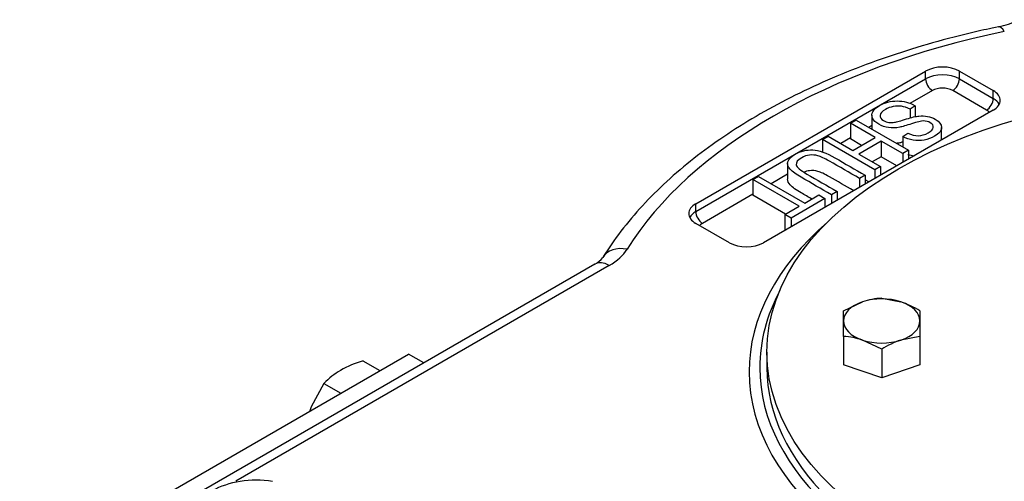
# Model space of a CAD drawing. Units: millimetres. Extents: x 11 to 530, y -57 to 292.
# Drawn here: x 356 to 377, y 220 to 230 of the extents above; entities that cross this region are included whole.
import ezdxf

# ---------------------------------------------------------------- set-up
doc = ezdxf.new("R2010")
doc.units = ezdxf.units.MM
for name, color, linetype in [('190B000000000', 7, 'Continuous'), ('21B1007005001', 7, 'Continuous'), ('276B000000020', 7, 'Continuous'), ('D0093305010A4', 7, 'Continuous'), ('D0093306016A4', 7, 'Continuous'), ('D0093308020A4', 7, 'Continuous'), ('Default', 7, 'Continuous')]:
    doc.layers.add(name, color=color, linetype=linetype)

# ---------------------------------------------------------------- blocks, each defined once
blk = doc.blocks.new('SE7')
at = {"layer": '190B000000000', "color": 7, "linetype": 'Continuous'}
for p in [(355.943, 218.003), (364.394, 222.514)]:
    blk.add_line(p, (364.075, 222.698), dxfattribs=at)
at = {"layer": '21B1007005001', "color": 7, "linetype": 'Continuous'}
for p, q in [((370.085, 225.841), (374.893, 228.617)), ((374.893, 228.454), (374.893, 228.617)), ((375.6, 228.617), (376.308, 228.209)), ((375.6, 228.454), (375.6, 228.617)), ((370.085, 225.678), (374.893, 228.454)), ((375.6, 228.454), (376.308, 228.046)), ((375.035, 228.209), (374.564, 227.938)), ((376.166, 227.801), (375.459, 228.209)), ((376.308, 228.046), (376.308, 228.209)), ((376.308, 227.801), (371.499, 225.025)), ((374.673, 227.894), (374.57, 227.823)), ((374.57, 227.823), (374.57, 227.638)), ((374.673, 227.894), (374.673, 227.664)), ((373.321, 227.525), (373.438, 227.593)), ((373.438, 227.593), (374.533, 226.961)), ((373.768, 227.698), (373.768, 227.403)), ((373.837, 227.228), (373.321, 227.525)), ((373.321, 227.525), (373.321, 227.199)), ((373.768, 227.478), (373.703, 227.44)), ((375.225, 227.176), (375.225, 227.44)), ((372.734, 227.186), (372.851, 227.254)), ((373.829, 226.554), (372.734, 227.186)), ((372.734, 227.186), (372.734, 226.926)), ((372.851, 227.254), (373.367, 226.956)), ((373.321, 227.22), (373.116, 227.101)), ((373.554, 227.064), (373.321, 227.199)), ((373.367, 226.956), (373.837, 227.228)), ((374.415, 227.248), (374.518, 227.319)), ((374.415, 227.248), (374.415, 227.029)), ((373.964, 227.154), (373.495, 226.883)), ((374.416, 226.893), (373.964, 227.154)), ((373.964, 227.154), (373.964, 226.827)), ((373.495, 226.883), (373.946, 226.622)), ((373.964, 226.827), (373.778, 226.719)), ((374.293, 226.638), (373.964, 226.827)), ((374.533, 226.961), (374.416, 226.893)), ((374.416, 226.893), (374.416, 226.709)), ((374.533, 226.961), (374.533, 226.777)), ((372.007, 226.683), (372.007, 226.357)), ((373.946, 226.622), (373.829, 226.554)), ((373.946, 226.622), (373.946, 226.438)), ((371.279, 226.347), (371.398, 226.415)), ((371.398, 226.415), (372.364, 225.857)), ((372.007, 226.461), (371.662, 226.262)), ((373.628, 226.438), (373.511, 226.371)), ((373.511, 226.371), (373.511, 226.186)), ((373.628, 226.438), (373.628, 226.254)), ((373.829, 226.554), (373.829, 226.37)), ((372.246, 225.789), (371.279, 226.347)), ((371.279, 226.347), (371.279, 226.02)), ((373.706, 226.299), (373.628, 226.343)), ((371.279, 226.041), (370.226, 225.433)), ((371.963, 225.625), (371.279, 226.02)), ((372.787, 225.953), (372.077, 225.543)), ((372.364, 225.857), (372.659, 226.027)), ((372.659, 226.027), (372.787, 225.953)), ((372.787, 225.953), (372.787, 225.768)), ((373.041, 226.099), (372.923, 226.031)), ((372.923, 226.031), (372.923, 225.847)), ((373.041, 226.099), (373.041, 225.915)), ((370.085, 225.678), (370.085, 225.841)), ((371.948, 225.617), (372.246, 225.789)), ((372.077, 225.543), (371.948, 225.617)), ((371.948, 225.617), (371.948, 225.29)), ((372.077, 225.543), (372.077, 225.358)), ((370.792, 225.025), (370.085, 225.433)), ((371.953, 225.287), (371.948, 225.29)), ((367.974, 224.581), (358.259, 218.972)), ((368.274, 224.551), (360.461, 220.04))]:
    blk.add_line(p, q, dxfattribs=at)
for centre, radius, start, end in [((376.149, 230.934), 1.415, 280.902, 298.6853), ((374.741, 227.524), 0.685, 251.5505, 262.5448), ((367.735, 225.034), 0.512, 297.8378, 322.0722)]:
    blk.add_arc(centre, radius, start, end, dxfattribs=at)
for centre, major_axis, ratio, start_param, end_param in [((380.974, 222.33), (-13.1, 0), 0.57735, 5.057811, 5.937763), ((376.539, 228.957), (0.122, -0.587), 0.276461, 2.497135, 3.142026), ((375.247, 228.413), (-0.5, 0), 0.57735, 3.926991, 5.497787), ((375.247, 228.25), (-0.5, 0), 0.57735, 3.926991, 5.497787), ((375.035, 228.373), (0.1, -0.173), 0.57735, 3.926991, 5.497787), ((375.459, 228.373), (-0.1, -0.173), 0.57735, 0.785398, 2.356194), ((375.247, 228.087), (0.3, 0), 0.57735, 0.785398, 2.356194), ((375.954, 228.005), (-0.5, 0), 0.57735, 2.356194, 3.926991), ((376.166, 227.964), (0.1, 0.173), 0.57735, 3.926991, 5.497787), ((375.954, 227.842), (-0.5, 0), 0.57735, 3.428349, 3.926991), ((375.954, 227.679), (-0.3, 0), 0.57735, 3.587154, 3.926991), ((370.439, 225.637), (0.5, 0), 0.57735, 2.356194, 3.926991), ((370.439, 225.474), (0.5, 0), 0.57735, 2.356194, 2.854836), ((370.226, 225.596), (0.1, -0.173), 0.57735, 3.926991, 5.497787), ((370.439, 225.311), (0.3, 0), 0.57735, 2.356194, 2.696031), ((380.974, 222.33), (-9.774, 0), 0.57735, 5.695501, 6.283185), ((380.974, 222.33), (-9.774, 0), 0.57735, 0, 3.729277), ((368.648, 224.401), (0.509, -0.317), 0.768268, 2.017377, 3.143246), ((371.146, 225.229), (0.5, 0), 0.57735, 3.926991, 5.497787), ((367.143, 225.204), (1.6, 0), 0.57735, 5.497787, 5.937763), ((368.274, 224.061), (0.3, -0.52), 0.57735, 2.356194, 3.141593), ((380.974, 222.412), (-9.55, 0), 0.57735, 5.986136, 6.283185), ((380.974, 222.412), (-9.55, 0), 0.57735, 0, 3.438642)]:
    blk.add_ellipse(centre, major_axis=major_axis, ratio=ratio, start_param=start_param, end_param=end_param, dxfattribs=at)
for points, knots in [([(376.417, 229.545), (376.239, 229.507), (375.803, 229.412), (375.028, 229.212), (374.168, 228.945), (373.333, 228.64), (372.539, 228.3), (371.786, 227.926), (371.079, 227.52), (370.422, 227.083), (369.818, 226.618), (369.271, 226.125), (368.787, 225.612), (368.406, 225.129), (368.222, 224.847), (368.139, 224.719)], [0, 0, 0, 0, 0.04331, 0.125354, 0.207467, 0.289651, 0.371912, 0.454252, 0.536664, 0.619133, 0.701619, 0.784052, 0.866342, 0.948372, 1, 1, 1, 1]), ([(374.518, 227.319), (374.594, 227.282), (374.668, 227.265), (374.739, 227.266), (374.809, 227.267), (374.878, 227.287), (375.012, 227.364), (375.048, 227.403), (375.053, 227.441), (375.059, 227.478), (375.038, 227.511), (374.946, 227.564), (374.899, 227.576), (374.849, 227.575), (374.799, 227.574), (374.716, 227.555), (374.6, 227.516), (374.488, 227.478), (374.405, 227.455), (374.352, 227.444), (374.27, 227.426), (374.191, 227.425), (374.118, 227.435), (374.045, 227.445), (373.977, 227.469), (373.85, 227.543), (373.808, 227.584), (373.785, 227.631), (373.762, 227.678), (373.763, 227.723), (373.787, 227.768), (373.811, 227.813), (373.858, 227.856), (374.04, 227.962), (374.162, 227.993), (374.296, 227.993), (374.429, 227.992), (374.555, 227.959), (374.673, 227.894)], [0, 0, 0, 0, 0.000313, 0.000313, 0.000313, 0.124362, 0.124362, 0.249776, 0.249776, 0.249776, 0.378467, 0.378467, 0.499238, 0.499238, 0.499238, 0.499579, 0.499579, 0.499579, 0.499926, 0.499926, 0.499926, 0.500227, 0.500227, 0.500227, 0.624958, 0.624958, 0.749689, 0.749689, 0.749689, 0.749995, 0.749995, 0.749995, 0.847785, 0.847785, 0.999458, 0.999458, 0.999458, 1, 1, 1, 1]), ([(374.57, 227.823), (374.503, 227.855), (374.442, 227.874), (374.387, 227.881), (374.332, 227.889), (374.275, 227.887), (374.215, 227.876), (374.155, 227.865), (374.1, 227.845), (374.052, 227.817), (373.982, 227.775), (373.943, 227.735), (373.939, 227.692), (373.935, 227.65), (373.959, 227.613), (374.048, 227.562), (374.083, 227.55), (374.121, 227.544), (374.159, 227.538), (374.201, 227.539), (374.288, 227.554), (374.371, 227.578), (374.495, 227.617), (374.604, 227.651), (374.689, 227.672), (374.751, 227.678), (374.812, 227.684), (374.872, 227.682), (374.932, 227.671), (374.99, 227.66), (375.045, 227.64), (375.183, 227.561), (375.226, 227.503), (375.225, 227.437), (375.223, 227.372), (375.175, 227.311), (375.078, 227.255), (375.012, 227.216), (374.939, 227.19), (374.862, 227.176), (374.787, 227.162), (374.71, 227.161), (374.633, 227.175), (374.557, 227.188), (374.484, 227.211), (374.415, 227.248)], [0, 0, 0, 0, 0.000353, 0.000353, 0.000353, 0.000645, 0.000645, 0.000645, 0.000972, 0.000972, 0.000972, 0.001397, 0.001397, 0.001397, 0.20992, 0.20992, 0.333388, 0.333388, 0.333388, 0.499384, 0.499384, 0.665379, 0.665379, 0.665379, 0.665843, 0.665843, 0.665843, 0.66615, 0.66615, 0.66615, 0.785597, 0.785597, 0.998141, 0.998141, 0.998141, 0.998749, 0.998749, 0.998749, 0.999181, 0.999181, 0.999181, 0.999572, 0.999572, 0.999572, 1, 1, 1, 1]), ([(372.923, 226.031), (372.712, 226.153), (372.501, 226.275), (372.29, 226.396), (372.185, 226.457), (372.108, 226.514), (372.013, 226.616), (371.997, 226.668), (372.028, 226.777), (372.077, 226.828), (372.279, 226.945), (372.403, 226.976), (372.662, 226.962), (372.816, 226.907), (372.996, 226.804), (373.207, 226.682), (373.417, 226.56), (373.628, 226.438)], [0, 0, 0, 0, 0.333333, 0.333333, 0.333333, 0.390633, 0.390633, 0.447932, 0.447932, 0.505232, 0.505232, 0.585949, 0.585949, 0.666667, 0.666667, 0.666667, 1, 1, 1, 1]), ([(374.415, 227.132), (374.391, 227.126), (374.37, 227.121), (374.352, 227.117), (374.329, 227.112), (374.305, 227.108), (374.282, 227.106)], [0.5895471577, 0.5895471577, 0.5895471577, 0.5895471577, 0.5896842115, 0.5896842115, 0.5896842115, 0.5897864368, 0.5897864368, 0.5897864368, 0.5897864368]), ([(373.511, 226.371), (373.3, 226.492), (373.09, 226.614), (372.879, 226.735), (372.781, 226.792), (372.7, 226.829), (372.641, 226.846), (372.581, 226.862), (372.522, 226.867), (372.464, 226.86), (372.405, 226.854), (372.351, 226.836), (372.301, 226.806), (372.217, 226.756), (372.178, 226.708), (372.188, 226.658), (372.198, 226.609), (372.271, 226.544), (372.409, 226.464), (372.62, 226.342), (372.83, 226.221), (373.041, 226.099)], [0, 0, 0, 0, 0.498252, 0.498252, 0.498252, 0.499018, 0.499018, 0.499018, 0.49948, 0.49948, 0.49948, 0.499963, 0.499963, 0.499963, 0.500711, 0.500711, 0.500711, 0.501748, 0.501748, 0.501748, 1, 1, 1, 1]), ([(372.512, 225.942), (372.438, 225.985), (372.364, 226.027), (372.29, 226.07), (372.185, 226.131), (372.108, 226.188), (372.024, 226.277), (372.006, 226.317), (372.007, 226.358)], [0.4289983, 0.4289983, 0.4289983, 0.4289983, 0.6597633, 0.6597633, 0.6597633, 0.7731755, 0.7731755, 0.8596544, 0.8596544, 0.8596544, 0.8596544]), ([(373.388, 226.115), (373.218, 226.213), (373.049, 226.311), (372.879, 226.409), (372.781, 226.466), (372.7, 226.503), (372.641, 226.519), (372.581, 226.536), (372.522, 226.541), (372.464, 226.534), (372.423, 226.529), (372.384, 226.519), (372.348, 226.503)], [0.0971619, 0.0971619, 0.0971619, 0.0971619, 0.4982516, 0.4982516, 0.4982516, 0.4990179, 0.4990179, 0.4990179, 0.4994805, 0.4994805, 0.4994805, 0.4998166, 0.4998166, 0.4998166, 0.4998166])]:
    blk.add_open_spline(points, degree=3, knots=knots, dxfattribs=at)
at = {"layer": '276B000000020', "color": 7, "linetype": 'Continuous'}
blk.add_line((371.574, 222.739), (371.574, 222.412), dxfattribs=at)
blk.add_ellipse((380.974, 222.739), major_axis=(-9.4, 0), ratio=0.57735, dxfattribs=at)
blk.add_ellipse((380.974, 222.412), major_axis=(-9.4, 0), ratio=0.57735, start_param=0, end_param=3.141593, dxfattribs=at)
at = {"layer": 'D0093305010A4', "color": 7, "linetype": 'Continuous'}
for p, q in [((373.174, 223.6), (373.574, 223.792)), ((373.974, 223.867), (374.374, 223.792)), ((373.174, 223.392), (373.174, 223.6)), ((374.774, 223.6), (374.774, 223.392)), ((373.174, 223.067), (373.174, 223.392)), ((374.774, 223.392), (374.774, 223.067)), ((373.174, 223.067), (373.174, 222.472)), ((374.774, 223.067), (374.374, 222.992)), ((374.774, 223.067), (374.774, 222.472)), ((373.974, 222.8), (373.574, 222.992)), ((373.974, 222.8), (373.974, 222.205)), ((373.974, 222.205), (373.174, 222.472)), ((374.774, 222.472), (373.974, 222.205))]:
    blk.add_line(p, q, dxfattribs=at)
for centre, radius, start, end in [((374.055, 222.332), 1.537, 93.0104, 108.2268), ((373.721, 221.915), 1.988, 57.9914, 70.8024), ((373.094, 221.532), 1.537, 71.7732, 86.9896), ((375.028, 221.115), 1.988, 109.1976, 122.0086)]:
    blk.add_arc(centre, radius, start, end, dxfattribs=at)
for major_axis, start_param, end_param in [((-0.8, 0), 5.235988, 6.283185), ((-0.8, 0), 4.18879, 5.235988), ((-0.8, 0), 3.141593, 4.18879), ((-0.8, 0), 0, 1.047198), ((0.8, 0), 5.235988, 6.283185), ((0.8, 0), 4.18879, 5.235988)]:
    blk.add_ellipse((373.974, 223.392), major_axis=major_axis, ratio=0.57735, start_param=start_param, end_param=end_param, dxfattribs=at)
at = {"layer": 'D0093306016A4', "color": 7, "linetype": 'Continuous'}
for p, q in [((363.124, 222.557), (363.478, 222.353)), ((362.308, 222.086), (362.04, 221.596)), ((362.308, 222.086), (362.661, 221.882))]:
    blk.add_line(p, q, dxfattribs=at)
for centre, radius, start, end in [((363.815, 220.266), 2.393, 106.7723, 119.0503), ((363.41, 221.043), 1.517, 119.9325, 136.5914), ((364.389, 220.709), 2.511, 159.3005, 161.3782)]:
    blk.add_arc(centre, radius, start, end, dxfattribs=at)
at = {"layer": 'D0093308020A4', "color": 7, "linetype": 'Continuous'}
blk.add_ellipse((360.893, 219.309), major_axis=(-1.3, 0), ratio=0.57735, start_param=4.45059, end_param=5.497787, dxfattribs=at)

msp = doc.modelspace()

# ---------------------------------------------------------------- block references
at = {"layer": 'Default'}
msp.add_blockref('SE7', (0, 0), dxfattribs=at)

doc.saveas('drawing.dxf')
